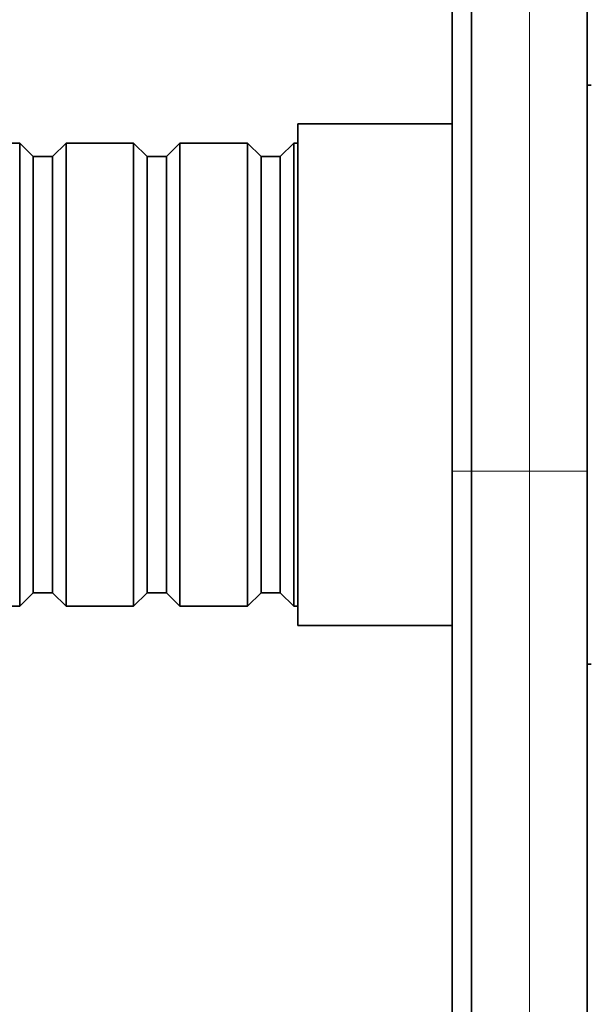
# Model space of a CAD drawing. Units: millimetres. Extents: x 0 to 747, y 0 to 1164.
# Drawn here: x 667 to 697, y 615 to 666 of the extents above; entities that cross this region are included whole.
import ezdxf
from ezdxf import colors
from ezdxf.entities.mleader import LeaderData, LeaderLine
from ezdxf.math import Vec2, Vec3

# ---------------------------------------------------------------- set-up
doc = ezdxf.new("R2010")
doc.units = ezdxf.units.MM
doc.layers.add('DV5_Défaut', color=7, linetype='Continuous')
doc.layers.add('Défaut', color=7, linetype='Continuous')

# ---------------------------------------------------------------- blocks, each defined once
blk = doc.blocks.new('_DOT')
at = {"color": 0}
blk.add_line((0, 0), (-1, 0), dxfattribs=at)
at = {"color": 0, "const_width": 0.333}
blk.add_lwpolyline([(-0.1665, 0, 1), (0.1665, 0, 1)], format="xyb", close=True, dxfattribs=at)
blk = doc.blocks.new('SE4')
at = {"layer": 'DV5_Défaut', "color": 7, "linetype": 'Continuous', "lineweight": 35}
for p, q in [((689.596, 642.653), (689.596, 832.653)), ((690.596, 832.653), (690.596, 642.653)), ((696.596, 832.653), (696.596, 642.653)), ((696.806, 662.653), (696.596, 662.653)), ((681.596, 634.653), (681.596, 660.653)), ((689.596, 660.653), (681.596, 660.653)), ((667.196, 659.653), (663.696, 659.653)), ((667.196, 635.653), (667.196, 659.653)), ((667.896, 658.953), (667.196, 659.653)), ((669.596, 659.653), (668.896, 658.953)), ((669.596, 635.653), (669.596, 659.653)), ((673.096, 659.653), (669.596, 659.653)), ((673.096, 635.653), (673.096, 659.653)), ((673.796, 658.953), (673.096, 659.653)), ((675.496, 659.653), (674.796, 658.953)), ((675.496, 635.653), (675.496, 659.653)), ((678.996, 659.653), (675.496, 659.653)), ((678.996, 635.653), (678.996, 659.653)), ((679.696, 658.953), (678.996, 659.653)), ((681.396, 659.653), (680.696, 658.953)), ((681.396, 635.653), (681.396, 659.653)), ((681.596, 659.653), (681.396, 659.653)), ((667.896, 636.353), (667.896, 658.953)), ((668.896, 658.953), (667.896, 658.953)), ((668.896, 636.353), (668.896, 658.953)), ((673.796, 636.353), (673.796, 658.953)), ((674.796, 658.953), (673.796, 658.953)), ((674.796, 636.353), (674.796, 658.953)), ((679.696, 636.353), (679.696, 658.953)), ((680.696, 658.953), (679.696, 658.953)), ((680.696, 636.353), (680.696, 658.953)), ((689.596, 607.653), (689.596, 642.653)), ((690.596, 602.653), (690.596, 642.653)), ((696.596, 642.653), (696.596, 605.653)), ((667.196, 635.653), (667.896, 636.353)), ((667.896, 636.353), (668.896, 636.353)), ((668.896, 636.353), (669.596, 635.653)), ((673.096, 635.653), (673.796, 636.353)), ((673.796, 636.353), (674.796, 636.353)), ((674.796, 636.353), (675.496, 635.653)), ((678.996, 635.653), (679.696, 636.353)), ((679.696, 636.353), (680.696, 636.353)), ((680.696, 636.353), (681.396, 635.653)), ((663.696, 635.653), (667.196, 635.653)), ((669.596, 635.653), (673.096, 635.653)), ((675.496, 635.653), (678.996, 635.653)), ((681.396, 635.653), (681.596, 635.653)), ((681.596, 634.653), (689.596, 634.653)), ((696.596, 632.653), (696.806, 632.653))]:
    blk.add_line(p, q, dxfattribs=at)
at = {"layer": 'DV5_Défaut', "color": 7, "linetype": 'Continuous', "lineweight": 18}
for p, q in [((693.596, 642.653), (693.596, 832.653)), ((689.596, 642.653), (690.596, 642.653)), ((690.596, 642.653), (693.596, 642.653)), ((693.596, 602.653), (693.596, 642.653)), ((696.596, 642.653), (693.596, 642.653))]:
    blk.add_line(p, q, dxfattribs=at)

msp = doc.modelspace()

# ---------------------------------------------------------------- block references
at = {"layer": 'Défaut'}
msp.add_blockref('SE4', (0, 0), dxfattribs=at)

# ---------------------------------------------------------------- leaders
at = {"layer": 'Défaut', "color": 7, "linetype": 'Continuous', "lineweight": 18}
ml = msp.add_multileader_mtext('Standard', dxfattribs=at)
ml.set_content('{\\pxsm0.9;\\fSolid Edge ISO|b1||i0||c0|p34;\\W1.;06/10/2016\\P}', color=256)
ml.set_leader_properties()
ml.set_arrow_properties(name='DOT')
ml.build(insert=Vec2(0, 0))
ml.multileader.update_dxf_attribs({"leader_type": 0, "dogleg_length": 0, "arrow_head_size": 12})
ctx = ml.context
ctx.base_point, ctx.char_height, ctx.arrow_head_size, ctx.landing_gap_size = Vec3(656.602, 1156.973), 12, 12, 4.2
notes = []
notes.append((ctx, [(0, (0, 0, 0), (0, 0), (1, 0), 1, [])]))
ctx.mtext.insert = Vec3(658.602, 1163.093)
for ctx, leaders in notes:
    for number, flags, end, landing, length, lines in leaders:
        leader = LeaderData()
        leader.index, (leader.has_last_leader_line, leader.has_dogleg_vector, leader.attachment_direction) = number, flags
        leader.last_leader_point, leader.dogleg_vector, leader.dogleg_length = Vec3(end), Vec3(landing), length
        for number, points, colour, breaks in lines:
            line = LeaderLine()
            line.index, line.vertices, line.color, line.breaks = number, Vec3.list(points), colors.encode_raw_color(colour), breaks
            leader.lines.append(line)
        ctx.leaders.append(leader)

doc.saveas('drawing.dxf')
